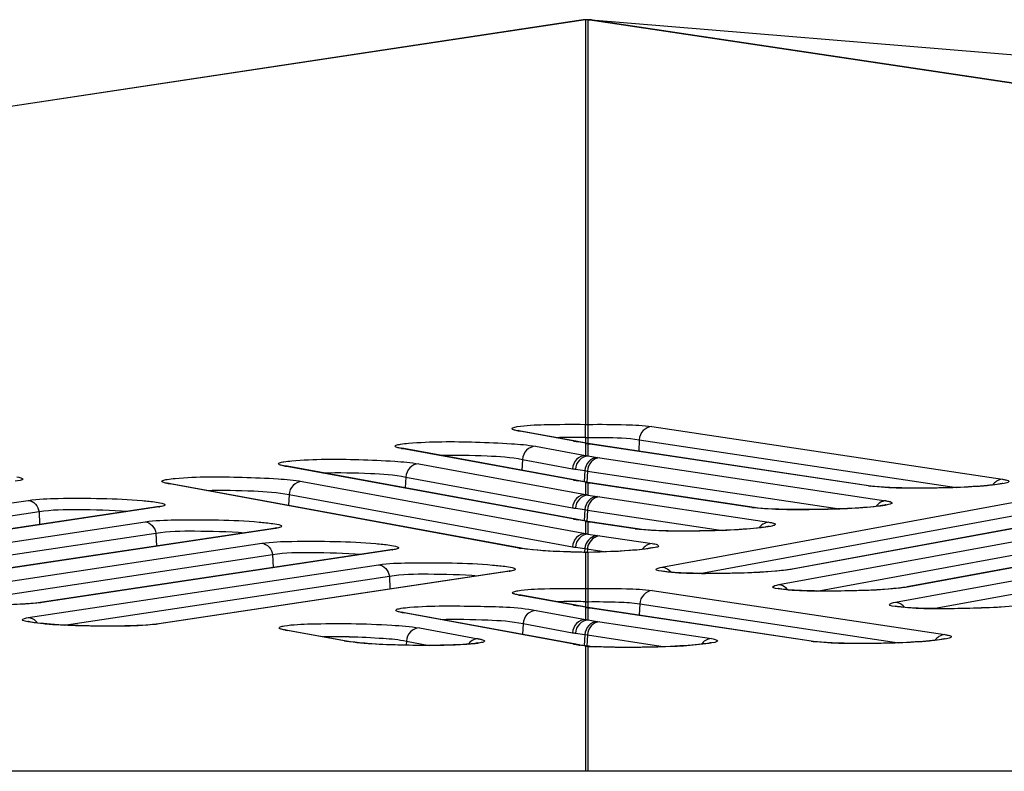
# Model space of a CAD drawing. Units: millimetres. Extents: x 0 to 9000, y 0 to 4000.
# Drawn here: x 2182 to 2207, y 3547 to 3565 of the extents above; entities that cross this region are included whole.
import ezdxf

# ---------------------------------------------------------------- set-up
doc = ezdxf.new("R2010")
doc.units = ezdxf.units.MM
doc.header["$LTSCALE"] = 495
doc.layers.add('7_ALL_FEATURES', color=7, linetype='CONTINUOUS')

msp = doc.modelspace()

# ---------------------------------------------------------------- linework, layer by layer
at = {"layer": '7_ALL_FEATURES', "color": 7, "linetype": 'Continuous'}
for p, q in [((2196.469, 3565.392), (2148.94, 3558.203)), ((2196.527, 3565.396), (2148.995, 3558.206)), ((2196.493, 3565.395), (2196.469, 3565.392)), ((2196.488, 3565.394), (2196.469, 3565.392)), ((2196.506, 3565.395), (2196.488, 3565.394)), ((2196.518, 3565.396), (2196.493, 3565.395)), ((2196.523, 3565.395), (2196.506, 3565.395)), ((2196.518, 3565.396), (2196.527, 3565.395)), ((2196.664, 3565.396), (2196.518, 3565.396)), ((2196.527, 3565.396), (2196.527, 3555.279)), ((2196.59, 3565.395), (2196.595, 3565.396)), ((2196.59, 3565.395), (2196.604, 3565.396)), ((2196.59, 3565.395), (2196.59, 3555.278)), ((2316.26, 3547.445), (2196.59, 3565.395)), ((2196.604, 3565.396), (2196.619, 3565.396)), ((2196.615, 3565.396), (2196.633, 3565.396)), ((2196.633, 3565.396), (2196.649, 3565.395)), ((2316.318, 3547.444), (2196.649, 3565.395)), ((2196.678, 3565.395), (2196.649, 3565.395)), ((2196.678, 3565.395), (2196.669, 3565.396)), ((2196.672, 3565.396), (2316.517, 3555.409)), ((2194.845, 3555.124), (2194.843, 3555.124)), ((2194.905, 3555.11), (2194.845, 3555.124)), ((2194.848, 3555.115), (2194.905, 3555.11)), ((2196.527, 3554.807), (2194.848, 3555.115)), ((2196.286, 3554.856), (2194.905, 3555.11)), ((2196.527, 3555.279), (2196.59, 3555.278)), ((2198.184, 3555.224), (2206.951, 3553.906)), ((2196.229, 3554.861), (2196.286, 3554.856)), ((2196.584, 3554.802), (2196.286, 3554.856)), ((2196.293, 3554.85), (2196.35, 3554.845)), ((2196.527, 3554.948), (2196.527, 3554.812)), ((2196.527, 3554.948), (2196.587, 3554.948)), ((2196.527, 3554.807), (2196.527, 3554.501)), ((2196.527, 3554.807), (2196.584, 3554.802)), ((2196.648, 3554.791), (2196.584, 3554.802)), ((2196.586, 3554.948), (2196.586, 3554.802)), ((2197.871, 3554.894), (2197.858, 3554.609)), ((2197.871, 3554.894), (2205.796, 3553.702)), ((2191.926, 3554.685), (2191.925, 3554.686)), ((2191.987, 3554.672), (2191.926, 3554.685)), ((2191.929, 3554.677), (2191.987, 3554.672)), ((2196.527, 3553.831), (2191.929, 3554.677)), ((2196.286, 3553.881), (2191.987, 3554.672)), ((2195.277, 3554.731), (2196.527, 3554.501)), ((2196.59, 3554.794), (2196.59, 3554.489)), ((2196.59, 3554.794), (2196.648, 3554.791)), ((2203.603, 3553.739), (2196.59, 3554.794)), ((2203.661, 3553.736), (2196.648, 3554.791)), ((2194.953, 3554.4), (2194.94, 3554.129)), ((2194.953, 3554.4), (2196.202, 3554.171)), ((2196.59, 3554.489), (2196.825, 3554.454)), ((2196.825, 3554.454), (2196.888, 3554.444)), ((2196.888, 3554.444), (2204.033, 3553.37)), ((2189.011, 3554.246), (2189.009, 3554.246)), ((2189.071, 3554.233), (2189.011, 3554.246)), ((2189.014, 3554.237), (2189.071, 3554.233)), ((2196.527, 3552.856), (2189.014, 3554.237)), ((2196.286, 3552.906), (2189.071, 3554.233)), ((2192.362, 3554.292), (2196.527, 3553.526)), ((2196.277, 3554.158), (2196.512, 3554.123)), ((2196.512, 3554.123), (2196.498, 3553.842)), ((2196.512, 3554.123), (2196.575, 3554.113)), ((2196.575, 3554.113), (2196.561, 3553.828)), ((2196.575, 3554.113), (2202.878, 3553.165)), ((2189.446, 3553.853), (2196.527, 3552.551)), ((2192.037, 3553.961), (2192.024, 3553.69)), ((2192.037, 3553.961), (2196.202, 3553.195)), ((2196.229, 3553.886), (2196.286, 3553.881)), ((2196.584, 3553.827), (2196.286, 3553.881)), ((2196.293, 3553.874), (2196.35, 3553.87)), ((2196.527, 3553.831), (2196.527, 3553.526)), ((2196.527, 3553.831), (2196.584, 3553.827)), ((2196.648, 3553.816), (2196.584, 3553.827)), ((2196.59, 3553.819), (2196.59, 3553.513)), ((2196.59, 3553.819), (2196.648, 3553.816)), ((2200.685, 3553.203), (2196.59, 3553.819)), ((2186.095, 3553.807), (2186.094, 3553.807)), ((2186.156, 3553.793), (2186.095, 3553.807)), ((2186.098, 3553.798), (2186.156, 3553.793)), ((2194.86, 3552.187), (2186.098, 3553.798)), ((2194.917, 3552.183), (2186.156, 3553.793)), ((2200.743, 3553.2), (2196.648, 3553.816)), ((2203.603, 3553.739), (2203.661, 3553.736)), ((2203.761, 3553.724), (2203.661, 3553.736)), ((2173.85, 3552.063), (2182.605, 3553.38)), ((2189.122, 3553.522), (2189.109, 3553.251)), ((2189.122, 3553.522), (2196.202, 3552.22)), ((2196.59, 3553.513), (2196.825, 3553.478)), ((2196.825, 3553.478), (2196.888, 3553.469)), ((2196.888, 3553.469), (2201.114, 3552.833)), ((2174.747, 3551.874), (2182.873, 3553.097)), ((2185.825, 3553.216), (2177.062, 3551.898)), ((2185.866, 3553.218), (2177.112, 3551.9)), ((2182.873, 3553.097), (2182.888, 3552.775)), ((2185.866, 3553.218), (2185.817, 3553.215)), ((2185.882, 3553.228), (2185.825, 3553.216)), ((2196.277, 3553.183), (2196.512, 3553.148)), ((2196.512, 3553.148), (2196.498, 3552.867)), ((2196.512, 3553.148), (2196.575, 3553.138)), ((2196.575, 3553.138), (2196.561, 3552.852)), ((2196.575, 3553.138), (2199.96, 3552.629)), ((2198.438, 3551.713), (2207.192, 3553.323)), ((2200.685, 3553.203), (2200.743, 3553.2)), ((2200.843, 3553.188), (2200.743, 3553.2)), ((2210.414, 3553.267), (2201.65, 3551.655)), ((2210.454, 3553.27), (2201.7, 3551.659)), ((2176.768, 3551.526), (2185.523, 3552.843)), ((2196.229, 3552.911), (2196.286, 3552.906)), ((2196.584, 3552.851), (2196.286, 3552.906)), ((2196.293, 3552.899), (2196.35, 3552.894)), ((2196.527, 3552.856), (2196.527, 3552.551)), ((2196.527, 3552.856), (2196.584, 3552.851)), ((2196.648, 3552.841), (2196.584, 3552.851)), ((2196.59, 3552.844), (2196.59, 3552.538)), ((2196.59, 3552.844), (2196.648, 3552.841)), ((2197.767, 3552.667), (2196.59, 3552.844)), ((2197.825, 3552.664), (2196.648, 3552.841)), ((2199.389, 3551.553), (2207.471, 3553.039)), ((2201.356, 3551.273), (2210.111, 3552.883)), ((2188.743, 3552.679), (2179.98, 3551.361)), ((2188.784, 3552.68), (2180.03, 3551.363)), ((2188.784, 3552.68), (2188.735, 3552.678)), ((2188.8, 3552.69), (2188.743, 3552.679)), ((2197.767, 3552.667), (2197.825, 3552.664)), ((2197.925, 3552.651), (2197.825, 3552.664)), ((2202.307, 3551.113), (2210.389, 3552.6)), ((2213.332, 3552.828), (2204.568, 3551.215)), ((2213.372, 3552.83), (2204.618, 3551.22)), ((2177.665, 3551.337), (2185.791, 3552.56)), ((2185.791, 3552.56), (2185.807, 3552.237)), ((2196.59, 3552.538), (2196.825, 3552.503)), ((2196.825, 3552.503), (2196.888, 3552.494)), ((2196.888, 3552.494), (2198.196, 3552.297)), ((2204.274, 3550.833), (2213.029, 3552.444)), ((2179.686, 3550.988), (2188.441, 3552.306)), ((2191.661, 3552.142), (2182.898, 3550.823)), ((2191.703, 3552.143), (2182.948, 3550.826)), ((2191.703, 3552.143), (2191.653, 3552.141)), ((2191.718, 3552.153), (2191.661, 3552.142)), ((2194.86, 3552.187), (2194.917, 3552.183)), ((2194.945, 3552.178), (2194.917, 3552.183)), ((2196.277, 3552.208), (2196.512, 3552.172)), ((2196.512, 3552.172), (2196.507, 3552.083)), ((2196.512, 3552.172), (2196.564, 3552.164)), ((2196.564, 3552.164), (2197.042, 3552.093)), ((2196.564, 3552.164), (2196.575, 3552.163)), ((2196.575, 3552.163), (2196.571, 3552.08)), ((2205.225, 3550.674), (2213.307, 3552.16)), ((2180.583, 3550.8), (2188.709, 3552.022)), ((2188.709, 3552.022), (2188.725, 3551.7)), ((2196.527, 3552.079), (2196.435, 3552.081)), ((2196.527, 3552.078), (2196.527, 3552.079)), ((2196.59, 3552.079), (2196.527, 3552.078)), ((2196.527, 3552.078), (2196.527, 3551.177)), ((2196.59, 3552.08), (2196.53, 3552.079)), ((2196.59, 3552.079), (2196.59, 3552.08)), ((2196.59, 3552.079), (2196.59, 3551.177)), ((2182.605, 3550.451), (2191.359, 3551.769)), ((2194.579, 3551.605), (2185.817, 3550.286)), ((2194.621, 3551.606), (2185.866, 3550.289)), ((2194.621, 3551.606), (2194.571, 3551.603)), ((2194.636, 3551.616), (2194.579, 3551.605)), ((2201.634, 3551.652), (2201.541, 3551.638)), ((2201.65, 3551.655), (2201.634, 3551.652)), ((2201.7, 3551.659), (2201.65, 3551.655)), ((2183.501, 3550.262), (2191.627, 3551.485)), ((2191.627, 3551.485), (2191.643, 3551.163)), ((2196.527, 3551.177), (2196.59, 3551.177)), ((2196.531, 3551.177), (2196.527, 3550.846)), ((2198.198, 3551.123), (2205.512, 3550.023)), ((2204.552, 3551.213), (2204.459, 3551.198)), ((2204.568, 3551.215), (2204.552, 3551.213)), ((2204.618, 3551.22), (2204.568, 3551.215)), ((2194.858, 3551.022), (2194.856, 3551.022)), ((2194.918, 3551.008), (2194.858, 3551.022)), ((2194.861, 3551.013), (2194.918, 3551.008)), ((2196.527, 3550.707), (2194.861, 3551.013)), ((2196.286, 3550.757), (2194.918, 3551.008)), ((2182.882, 3550.821), (2182.787, 3550.81)), ((2182.898, 3550.823), (2182.882, 3550.821)), ((2182.948, 3550.826), (2182.898, 3550.823)), ((2195.294, 3550.628), (2196.527, 3550.402)), ((2196.229, 3550.762), (2196.286, 3550.757)), ((2196.286, 3550.849), (2196.298, 3550.849)), ((2196.584, 3550.702), (2196.286, 3550.757)), ((2196.293, 3550.75), (2196.35, 3550.745)), ((2196.527, 3550.846), (2196.527, 3550.713)), ((2196.527, 3550.846), (2196.589, 3550.846)), ((2196.527, 3550.707), (2196.527, 3550.402)), ((2196.527, 3550.707), (2196.584, 3550.702)), ((2196.648, 3550.691), (2196.584, 3550.702)), ((2196.589, 3550.846), (2196.588, 3550.702)), ((2196.59, 3550.694), (2196.59, 3550.389)), ((2196.59, 3550.694), (2196.648, 3550.691)), ((2202.165, 3549.856), (2196.59, 3550.694)), ((2202.222, 3549.853), (2196.648, 3550.691)), ((2197.885, 3550.792), (2197.871, 3550.508)), ((2197.885, 3550.792), (2204.358, 3549.818)), ((2191.943, 3550.583), (2191.941, 3550.583)), ((2192.003, 3550.569), (2191.943, 3550.583)), ((2191.946, 3550.574), (2192.003, 3550.569)), ((2196.339, 3549.766), (2191.946, 3550.574)), ((2196.286, 3549.782), (2192.003, 3550.569)), ((2196.59, 3550.389), (2196.825, 3550.354)), ((2185.8, 3550.284), (2185.706, 3550.273)), ((2185.816, 3550.286), (2185.8, 3550.284)), ((2185.866, 3550.289), (2185.817, 3550.286)), ((2189.025, 3550.144), (2189.024, 3550.144)), ((2189.086, 3550.13), (2189.025, 3550.144)), ((2189.029, 3550.135), (2189.086, 3550.13)), ((2190.5, 3549.864), (2189.029, 3550.135)), ((2190.557, 3549.86), (2189.086, 3550.13)), ((2192.377, 3550.189), (2193.848, 3549.919)), ((2194.969, 3550.298), (2194.956, 3550.026)), ((2194.969, 3550.298), (2196.202, 3550.071)), ((2196.825, 3550.354), (2196.888, 3550.344)), ((2196.888, 3550.344), (2199.675, 3549.925)), ((2196.277, 3550.058), (2196.512, 3550.023)), ((2196.512, 3550.023), (2196.498, 3549.74)), ((2196.512, 3550.023), (2196.575, 3550.014)), ((2196.575, 3550.014), (2196.562, 3549.737)), ((2196.575, 3550.014), (2198.521, 3549.721)), ((2190.5, 3549.864), (2190.557, 3549.86)), ((2190.656, 3549.844), (2190.558, 3549.86)), ((2192.052, 3549.859), (2192.047, 3549.759)), ((2192.052, 3549.859), (2192.626, 3549.753)), ((2196.229, 3549.786), (2196.286, 3549.782)), ((2196.396, 3549.761), (2196.286, 3549.782)), ((2196.293, 3549.775), (2196.35, 3549.77)), ((2196.462, 3549.751), (2196.396, 3549.761)), ((2196.563, 3549.737), (2196.462, 3549.751)), ((2196.527, 3549.739), (2196.527, 3546.606)), ((2196.527, 3549.739), (2196.563, 3549.737)), ((2196.622, 3549.732), (2196.563, 3549.737)), ((2196.59, 3549.732), (2196.59, 3546.606)), ((2196.59, 3549.732), (2196.622, 3549.732)), ((2196.646, 3549.73), (2196.622, 3549.732)), ((2196.782, 3549.722), (2196.646, 3549.73)), ((2202.165, 3549.856), (2202.222, 3549.853)), ((2202.323, 3549.841), (2202.223, 3549.853)), ((3996.659, 3546.606), (1116.459, 3546.606))]:
    msp.add_line(p, q, dxfattribs=at)
for points in [[(2206.955, 3553.804), (2206.955, 3553.804), (2206.952, 3553.803), (2206.94, 3553.8), (2206.918, 3553.795), (2206.89, 3553.79), (2206.853, 3553.784), (2206.809, 3553.777), (2206.758, 3553.77), (2206.7, 3553.763), (2206.634, 3553.756), (2206.562, 3553.749), (2206.482, 3553.742), (2206.395, 3553.735), (2206.303, 3553.728), (2206.204, 3553.722), (2206.1, 3553.716), (2205.99, 3553.71), (2205.875, 3553.705), (2205.754, 3553.7), (2205.627, 3553.696), (2205.495, 3553.692), (2205.356, 3553.689), (2205.212, 3553.686), (2205.061, 3553.685), (2204.906, 3553.684), (2204.748, 3553.684), (2204.589, 3553.686), (2204.431, 3553.689), (2204.277, 3553.693), (2204.13, 3553.699), (2203.993, 3553.706), (2203.869, 3553.714), (2203.761, 3553.724)], [(2204.036, 3553.268), (2204.037, 3553.268), (2204.034, 3553.267), (2204.021, 3553.264), (2204, 3553.259), (2203.971, 3553.253), (2203.935, 3553.247), (2203.891, 3553.241), (2203.84, 3553.234), (2203.782, 3553.227), (2203.716, 3553.22), (2203.643, 3553.213), (2203.564, 3553.205), (2203.477, 3553.199), (2203.385, 3553.192), (2203.286, 3553.186), (2203.181, 3553.179), (2203.072, 3553.174), (2202.957, 3553.169), (2202.836, 3553.164), (2202.709, 3553.159), (2202.577, 3553.156), (2202.438, 3553.152), (2202.293, 3553.15), (2202.143, 3553.148), (2201.988, 3553.148), (2201.83, 3553.148), (2201.671, 3553.15), (2201.513, 3553.153), (2201.359, 3553.157), (2201.212, 3553.163), (2201.075, 3553.17), (2200.951, 3553.178), (2200.843, 3553.188)], [(2201.118, 3552.731), (2201.119, 3552.731), (2201.116, 3552.731), (2201.103, 3552.727), (2201.082, 3552.723), (2201.053, 3552.717), (2201.017, 3552.711), (2200.973, 3552.704), (2200.922, 3552.697), (2200.864, 3552.69), (2200.798, 3552.683), (2200.725, 3552.676), (2200.646, 3552.669), (2200.559, 3552.662), (2200.466, 3552.656), (2200.368, 3552.649), (2200.263, 3552.643), (2200.153, 3552.637), (2200.038, 3552.632), (2199.918, 3552.627), (2199.791, 3552.623), (2199.658, 3552.619), (2199.52, 3552.616), (2199.375, 3552.614), (2199.225, 3552.612), (2199.07, 3552.611), (2198.912, 3552.612), (2198.753, 3552.613), (2198.595, 3552.616), (2198.441, 3552.62), (2198.294, 3552.626), (2198.157, 3552.633), (2198.033, 3552.642), (2197.925, 3552.651)], [(2196.435, 3552.081), (2196.158, 3552.089), (2195.891, 3552.099), (2195.642, 3552.112), (2195.416, 3552.127), (2195.221, 3552.144), (2195.062, 3552.161), (2194.945, 3552.178)], [(2198.2, 3552.195), (2198.201, 3552.195), (2198.198, 3552.194), (2198.185, 3552.191), (2198.164, 3552.186), (2198.135, 3552.181), (2198.098, 3552.174), (2198.053, 3552.168), (2198, 3552.161), (2197.939, 3552.153), (2197.869, 3552.146), (2197.791, 3552.138), (2197.705, 3552.131), (2197.611, 3552.124), (2197.509, 3552.117), (2197.399, 3552.11), (2197.281, 3552.103), (2197.155, 3552.097), (2197.021, 3552.092), (2196.88, 3552.087), (2196.733, 3552.083), (2196.59, 3552.08)], [(2198.615, 3551.587), (2198.56, 3551.593), (2198.514, 3551.599), (2198.476, 3551.604), (2198.448, 3551.609), (2198.43, 3551.613), (2198.427, 3551.613)], [(2201.541, 3551.638), (2201.43, 3551.625), (2201.306, 3551.612), (2201.173, 3551.601), (2201.033, 3551.591), (2200.887, 3551.583), (2200.739, 3551.575), (2200.59, 3551.568), (2200.44, 3551.563), (2200.29, 3551.559), (2200.142, 3551.555), (2199.997, 3551.553), (2199.855, 3551.551), (2199.717, 3551.551), (2199.584, 3551.551), (2199.456, 3551.552), (2199.334, 3551.554), (2199.219, 3551.556), (2199.11, 3551.559), (2199.009, 3551.563), (2198.914, 3551.567), (2198.828, 3551.571), (2198.749, 3551.576), (2198.678, 3551.582), (2198.615, 3551.587)], [(2201.533, 3551.148), (2201.478, 3551.153), (2201.432, 3551.159), (2201.395, 3551.164), (2201.366, 3551.169), (2201.348, 3551.173), (2201.345, 3551.174)], [(2204.459, 3551.198), (2204.348, 3551.185), (2204.224, 3551.173), (2204.091, 3551.162), (2203.951, 3551.152), (2203.806, 3551.143), (2203.658, 3551.135), (2203.508, 3551.129), (2203.358, 3551.124), (2203.208, 3551.119), (2203.06, 3551.116), (2202.915, 3551.113), (2202.773, 3551.112), (2202.635, 3551.111), (2202.502, 3551.111), (2202.374, 3551.112), (2202.252, 3551.114), (2202.137, 3551.116), (2202.028, 3551.12), (2201.927, 3551.123), (2201.832, 3551.127), (2201.746, 3551.132), (2201.667, 3551.137), (2201.596, 3551.142), (2201.533, 3551.148)], [(2182.787, 3550.81), (2182.672, 3550.8), (2182.542, 3550.792), (2182.401, 3550.785), (2182.253, 3550.78)], [(2204.451, 3550.708), (2204.396, 3550.714), (2204.35, 3550.719), (2204.313, 3550.725), (2204.285, 3550.73), (2204.266, 3550.734), (2204.264, 3550.734)], [(2207.009, 3550.722), (2206.869, 3550.712), (2206.724, 3550.704), (2206.576, 3550.696), (2206.426, 3550.689), (2206.276, 3550.684), (2206.127, 3550.68), (2205.979, 3550.676), (2205.833, 3550.674), (2205.691, 3550.672), (2205.553, 3550.672), (2205.42, 3550.672), (2205.292, 3550.673), (2205.171, 3550.675), (2205.055, 3550.677), (2204.946, 3550.68), (2204.845, 3550.684), (2204.751, 3550.688), (2204.664, 3550.692), (2204.585, 3550.697), (2204.514, 3550.703), (2204.451, 3550.708)], [(2182.776, 3550.321), (2182.723, 3550.328), (2182.677, 3550.335), (2182.641, 3550.342), (2182.614, 3550.348), (2182.596, 3550.352), (2182.593, 3550.353)], [(2185.706, 3550.273), (2185.59, 3550.263), (2185.46, 3550.254), (2185.319, 3550.248), (2185.171, 3550.242), (2185.02, 3550.239), (2184.867, 3550.236), (2184.715, 3550.235), (2184.564, 3550.235), (2184.415, 3550.236), (2184.269, 3550.237), (2184.125, 3550.24), (2183.986, 3550.244), (2183.851, 3550.248), (2183.721, 3550.252), (2183.597, 3550.258), (2183.478, 3550.263), (2183.366, 3550.27), (2183.26, 3550.276), (2183.161, 3550.283), (2183.069, 3550.291), (2182.984, 3550.298), (2182.907, 3550.305), (2182.837, 3550.313), (2182.776, 3550.321)], [(2205.516, 3549.921), (2205.517, 3549.921), (2205.514, 3549.92), (2205.501, 3549.917), (2205.48, 3549.912), (2205.451, 3549.906), (2205.415, 3549.9), (2205.371, 3549.894), (2205.32, 3549.887), (2205.262, 3549.88), (2205.196, 3549.873), (2205.123, 3549.866), (2205.044, 3549.858), (2204.957, 3549.852), (2204.864, 3549.845), (2204.766, 3549.839), (2204.661, 3549.832), (2204.551, 3549.827), (2204.436, 3549.822), (2204.316, 3549.817), (2204.189, 3549.812), (2204.056, 3549.809), (2203.918, 3549.805), (2203.773, 3549.803), (2203.623, 3549.801), (2203.468, 3549.801), (2203.31, 3549.801), (2203.151, 3549.803), (2202.993, 3549.806), (2202.839, 3549.81), (2202.692, 3549.816), (2202.554, 3549.823), (2202.43, 3549.831), (2202.323, 3549.841)], [(2193.675, 3549.791), (2193.62, 3549.786), (2193.557, 3549.781), (2193.486, 3549.777), (2193.408, 3549.772), (2193.323, 3549.768), (2193.229, 3549.764), (2193.129, 3549.761), (2193.021, 3549.758), (2192.906, 3549.756), (2192.784, 3549.754), (2192.655, 3549.753), (2192.52, 3549.753), (2192.378, 3549.754), (2192.231, 3549.755), (2192.081, 3549.758), (2191.926, 3549.762), (2191.77, 3549.767), (2191.613, 3549.772), (2191.458, 3549.779), (2191.304, 3549.788), (2191.155, 3549.797), (2191.014, 3549.807), (2190.881, 3549.819), (2190.761, 3549.831), (2190.656, 3549.844)], [(2193.849, 3549.816), (2193.85, 3549.816), (2193.85, 3549.816), (2193.84, 3549.814), (2193.822, 3549.811), (2193.796, 3549.806), (2193.763, 3549.801), (2193.722, 3549.796), (2193.675, 3549.791)], [(2199.679, 3549.823), (2199.68, 3549.823), (2199.677, 3549.823), (2199.665, 3549.82), (2199.644, 3549.815), (2199.615, 3549.809), (2199.578, 3549.803), (2199.533, 3549.796), (2199.479, 3549.789), (2199.418, 3549.782), (2199.349, 3549.774), (2199.272, 3549.767), (2199.187, 3549.76), (2199.095, 3549.752), (2198.995, 3549.745), (2198.888, 3549.739), (2198.772, 3549.732), (2198.648, 3549.726), (2198.516, 3549.721), (2198.376, 3549.716), (2198.228, 3549.712), (2198.074, 3549.708), (2197.914, 3549.705), (2197.75, 3549.704), (2197.584, 3549.703), (2197.416, 3549.704), (2197.25, 3549.706), (2197.087, 3549.71), (2196.93, 3549.715), (2196.782, 3549.722)]]:
    msp.add_lwpolyline(points, dxfattribs=at)
for centre, radius, start, end in [((2196.173, 3542.21), 12.741, 90.2484, 91.6781), ((2196.189, 3539.947), 15.004, 89.4936, 90.2727), ((2196.18, 3538.799), 16.153, 88.7695, 89.497), ((2196.663, 3555.344), 0.554, 255.7282, 257.9759), ((2196.736, 3555.685), 0.902, 257.9796, 259.3485), ((2197.065, 3557.435), 2.684, 259.3501, 259.8089), ((2196.663, 3554.368), 0.554, 255.7282, 257.9759), ((2196.736, 3554.71), 0.902, 257.9796, 259.3485), ((2197.065, 3556.46), 2.684, 259.3501, 259.8089), ((2185.636, 3554.748), 1.548, 278.5508, 279.1424), ((2196.663, 3553.393), 0.554, 255.7282, 257.9759), ((2196.736, 3553.734), 0.902, 257.9796, 259.3485), ((2197.065, 3555.485), 2.684, 259.3501, 259.8089), ((2188.554, 3554.211), 1.548, 278.5508, 279.1424), ((2191.472, 3553.674), 1.548, 278.5508, 279.1424), ((2195.246, 3554.302), 2.15, 259.6359, 261.0878), ((2194.391, 3553.137), 1.548, 278.5508, 279.1424), ((2198.408, 3551.415), 0.306, 33.601, 44.4407), ((2201.326, 3550.975), 0.306, 33.601, 44.4407), ((2196.199, 3537.482), 13.367, 89.6253, 91.6536), ((2196.195, 3534.777), 16.072, 88.8156, 89.633), ((2196.663, 3551.244), 0.554, 255.7282, 257.9759), ((2196.736, 3551.585), 0.902, 257.9796, 259.3485), ((2197.065, 3553.336), 2.684, 259.3501, 259.8089), ((2204.244, 3550.535), 0.306, 33.601, 44.4407), ((2182.566, 3550.155), 0.305, 31.707, 43.3964), ((2190.353, 3537.192), 12.779, 89.7586, 91.6703), ((2190.356, 3533.625), 16.346, 89.0497, 89.8187), ((2196.343, 3549.485), 0.282, 88.7622, 90.9286), ((2196.666, 3551.546), 1.81, 259.6016, 259.9065), ((2196.739, 3551.968), 2.238, 259.939, 261.1256), ((2196.343, 3549.477), 0.29, 79.4481, 88.7313), ((2196.704, 3551.017), 1.29, 262.11, 263.0296), ((2196.709, 3551.061), 1.334, 263.0345, 264.8859), ((2197.081, 3556.446), 6.733, 265.8215, 266.0688), ((2197.206, 3558.351), 8.641, 266.1041, 267.2355)]:
    msp.add_arc(centre, radius, start, end, dxfattribs=at)
for points, knots in [([(2194.705, 3555.155), (2194.698, 3555.159), (2194.679, 3555.177), (2194.702, 3555.19), (2194.711, 3555.194)], [0, 0, 0, 0, 0.466658, 1, 1, 1, 1]), ([(2194.848, 3555.115), (2194.831, 3555.118), (2194.783, 3555.128), (2194.734, 3555.139), (2194.705, 3555.155)], [0, 0, 0, 0, 0.338066, 1, 1, 1, 1]), ([(2194.822, 3555.222), (2195.044, 3555.259), (2195.615, 3555.279), (2196.184, 3555.284), (2196.527, 3555.279)], [0, 0, 0, 0, 0.396951, 1, 1, 1, 1]), ([(2196.527, 3554.948), (2196.526, 3554.988), (2196.528, 3555.099), (2196.526, 3555.209), (2196.531, 3555.279)], [0, 0, 0, 0, 0.36831, 1, 1, 1, 1]), ([(2196.59, 3555.278), (2196.579, 3555.246), (2196.595, 3555.132), (2196.588, 3555.023), (2196.589, 3554.948)], [0, 0, 0, 0, 0.315428, 1, 1, 1, 1]), ([(2196.59, 3555.278), (2196.907, 3555.283), (2197.439, 3555.278), (2197.972, 3555.256), (2198.184, 3555.224)], [0, 0, 0, 0, 0.59648, 1, 1, 1, 1]), ([(2198.184, 3555.224), (2198.106, 3555.22), (2197.944, 3555.141), (2197.877, 3554.977), (2197.871, 3554.894)], [0, 0, 0, 0, 0.485343, 1, 1, 1, 1]), ([(2192.105, 3554.807), (2192.662, 3554.857), (2193.522, 3554.851), (2194.579, 3554.807), (2195.079, 3554.767), (2195.277, 3554.731)], [0, 0, 0, 0, 0.528165, 0.809677, 1, 1, 1, 1]), ([(2196.586, 3554.948), (2196.72, 3554.95), (2197.148, 3554.949), (2197.581, 3554.948), (2197.871, 3554.894)], [0, 0, 0, 0, 0.312299, 1, 1, 1, 1]), ([(2191.799, 3554.71), (2191.788, 3554.715), (2191.755, 3554.734), (2191.787, 3554.753), (2191.798, 3554.757)], [0, 0, 0, 0, 0.510351, 1, 1, 1, 1]), ([(2191.929, 3554.677), (2191.915, 3554.679), (2191.871, 3554.688), (2191.827, 3554.698), (2191.799, 3554.71)], [0, 0, 0, 0, 0.319993, 1, 1, 1, 1]), ([(2195.277, 3554.731), (2195.197, 3554.73), (2195.029, 3554.652), (2194.959, 3554.485), (2194.952, 3554.4)], [0, 0, 0, 0, 0.4851, 1, 1, 1, 1]), ([(2188.884, 3554.271), (2188.872, 3554.276), (2188.839, 3554.295), (2188.872, 3554.314), (2188.882, 3554.318)], [0, 0, 0, 0, 0.510354, 1, 1, 1, 1]), ([(2189.189, 3554.368), (2189.746, 3554.418), (2190.607, 3554.412), (2191.664, 3554.368), (2192.163, 3554.328), (2192.362, 3554.292)], [0, 0, 0, 0, 0.528165, 0.809677, 1, 1, 1, 1]), ([(2192.882, 3554.507), (2193.278, 3554.519), (2193.969, 3554.5), (2194.665, 3554.466), (2194.953, 3554.4)], [0, 0, 0, 0, 0.573538, 1, 1, 1, 1]), ([(2196.527, 3554.501), (2196.447, 3554.5), (2196.279, 3554.422), (2196.209, 3554.255), (2196.202, 3554.171)], [0, 0, 0, 0, 0.4851, 1, 1, 1, 1]), ([(2196.59, 3554.489), (2196.512, 3554.485), (2196.35, 3554.405), (2196.283, 3554.241), (2196.277, 3554.158)], [0, 0, 0, 0, 0.485291, 1, 1, 1, 1]), ([(2196.825, 3554.454), (2196.746, 3554.45), (2196.584, 3554.37), (2196.518, 3554.206), (2196.512, 3554.123)], [0, 0, 0, 0, 0.485286, 1, 1, 1, 1]), ([(2196.527, 3554.501), (2196.537, 3554.499), (2196.558, 3554.494), (2196.58, 3554.491), (2196.59, 3554.489)], [0, 0, 0, 0, 0.501003, 1, 1, 1, 1]), ([(2196.888, 3554.444), (2196.809, 3554.44), (2196.647, 3554.36), (2196.581, 3554.197), (2196.575, 3554.113)], [0, 0, 0, 0, 0.485343, 1, 1, 1, 1]), ([(2189.014, 3554.237), (2189, 3554.24), (2188.956, 3554.249), (2188.912, 3554.259), (2188.884, 3554.271)], [0, 0, 0, 0, 0.319993, 1, 1, 1, 1]), ([(2189.966, 3554.068), (2190.363, 3554.08), (2191.053, 3554.061), (2191.749, 3554.027), (2192.037, 3553.961)], [0, 0, 0, 0, 0.573538, 1, 1, 1, 1]), ([(2192.362, 3554.292), (2192.281, 3554.291), (2192.113, 3554.213), (2192.044, 3554.046), (2192.037, 3553.961)], [0, 0, 0, 0, 0.4851, 1, 1, 1, 1]), ([(2196.202, 3554.171), (2196.215, 3554.168), (2196.24, 3554.164), (2196.265, 3554.16), (2196.277, 3554.159)], [0, 0, 0, 0, 0.50077, 1, 1, 1, 1]), ([(2182.32, 3553.971), (2182.374, 3553.961), (2182.589, 3553.897), (2182.342, 3553.865), (2182.274, 3553.857)], [0, 0, 0, 0, 0.443535, 1, 1, 1, 1]), ([(2185.968, 3553.832), (2185.957, 3553.837), (2185.924, 3553.855), (2185.956, 3553.874), (2185.967, 3553.879)], [0, 0, 0, 0, 0.510356, 1, 1, 1, 1]), ([(2186.098, 3553.798), (2186.084, 3553.801), (2186.04, 3553.81), (2185.996, 3553.82), (2185.968, 3553.832)], [0, 0, 0, 0, 0.319992, 1, 1, 1, 1]), ([(2186.274, 3553.929), (2186.831, 3553.979), (2187.691, 3553.972), (2188.748, 3553.928), (2189.248, 3553.889), (2189.446, 3553.853)], [0, 0, 0, 0, 0.528165, 0.809677, 1, 1, 1, 1]), ([(2189.446, 3553.853), (2189.366, 3553.851), (2189.198, 3553.774), (2189.128, 3553.607), (2189.121, 3553.522)], [0, 0, 0, 0, 0.4851, 1, 1, 1, 1]), ([(2206.951, 3553.906), (2206.979, 3553.902), (2207.027, 3553.893), (2207.075, 3553.88), (2207.115, 3553.861), (2207.094, 3553.829), (2207.049, 3553.819), (2206.936, 3553.787), (2206.835, 3553.776), (2206.758, 3553.767)], [0, 0, 0, 0, 0.157002, 0.259942, 0.31185, 0.349671, 0.432571, 0.569299, 1, 1, 1, 1]), ([(2187.051, 3553.629), (2187.447, 3553.641), (2188.138, 3553.622), (2188.834, 3553.587), (2189.122, 3553.522)], [0, 0, 0, 0, 0.573538, 1, 1, 1, 1]), ([(2206.758, 3553.767), (2206.249, 3553.707), (2205.239, 3553.681), (2204.228, 3553.674), (2203.734, 3553.724)], [0, 0, 0, 0, 0.507961, 1, 1, 1, 1]), ([(2182.605, 3553.38), (2182.851, 3553.417), (2183.467, 3553.436), (2184.416, 3553.435), (2185.235, 3553.402), (2185.748, 3553.345), (2185.929, 3553.319), (2185.989, 3553.294)], [0, 0, 0, 0, 0.220548, 0.542292, 0.840252, 0.942676, 1, 1, 1, 1]), ([(2196.527, 3553.526), (2196.447, 3553.525), (2196.279, 3553.447), (2196.209, 3553.28), (2196.202, 3553.195)], [0, 0, 0, 0, 0.4851, 1, 1, 1, 1]), ([(2196.59, 3553.513), (2196.512, 3553.51), (2196.35, 3553.43), (2196.283, 3553.266), (2196.277, 3553.183)], [0, 0, 0, 0, 0.485291, 1, 1, 1, 1]), ([(2196.825, 3553.478), (2196.746, 3553.474), (2196.584, 3553.395), (2196.518, 3553.231), (2196.512, 3553.148)], [0, 0, 0, 0, 0.485286, 1, 1, 1, 1]), ([(2196.527, 3553.526), (2196.537, 3553.524), (2196.558, 3553.519), (2196.58, 3553.515), (2196.59, 3553.514)], [0, 0, 0, 0, 0.501003, 1, 1, 1, 1]), ([(2196.888, 3553.469), (2196.809, 3553.465), (2196.647, 3553.385), (2196.581, 3553.221), (2196.575, 3553.138)], [0, 0, 0, 0, 0.485343, 1, 1, 1, 1]), ([(2204.033, 3553.37), (2204.06, 3553.365), (2204.108, 3553.357), (2204.156, 3553.344), (2204.197, 3553.324), (2204.175, 3553.292), (2204.13, 3553.282), (2204.018, 3553.25), (2203.917, 3553.24), (2203.84, 3553.231)], [0, 0, 0, 0, 0.157002, 0.259942, 0.31185, 0.349671, 0.432571, 0.569299, 1, 1, 1, 1]), ([(2182.873, 3553.097), (2183.19, 3553.154), (2183.936, 3553.153), (2184.675, 3553.141), (2185.092, 3553.106)], [0, 0, 0, 0, 0.435229, 1, 1, 1, 1]), ([(2186.008, 3553.254), (2186.003, 3553.25), (2185.962, 3553.233), (2185.918, 3553.226), (2185.882, 3553.22)], [0, 0, 0, 0, 0.158239, 1, 1, 1, 1]), ([(2185.989, 3553.294), (2186.001, 3553.289), (2186.028, 3553.281), (2186.015, 3553.258), (2186.008, 3553.254)], [0, 0, 0, 0, 0.615565, 1, 1, 1, 1]), ([(2196.202, 3553.195), (2196.215, 3553.193), (2196.24, 3553.188), (2196.265, 3553.185), (2196.277, 3553.183)], [0, 0, 0, 0, 0.50077, 1, 1, 1, 1]), ([(2203.84, 3553.231), (2203.331, 3553.17), (2202.321, 3553.145), (2201.309, 3553.138), (2200.815, 3553.187)], [0, 0, 0, 0, 0.507961, 1, 1, 1, 1]), ([(2185.523, 3552.843), (2185.77, 3552.88), (2186.385, 3552.898), (2187.334, 3552.897), (2188.154, 3552.865), (2188.666, 3552.807), (2188.848, 3552.781), (2188.908, 3552.757)], [0, 0, 0, 0, 0.220548, 0.542292, 0.840252, 0.942676, 1, 1, 1, 1]), ([(2201.114, 3552.833), (2201.142, 3552.829), (2201.19, 3552.82), (2201.238, 3552.808), (2201.279, 3552.788), (2201.257, 3552.756), (2201.212, 3552.746), (2201.1, 3552.714), (2200.998, 3552.704), (2200.922, 3552.694)], [0, 0, 0, 0, 0.157002, 0.259942, 0.31185, 0.349671, 0.432571, 0.569299, 1, 1, 1, 1]), ([(2185.791, 3552.56), (2186.108, 3552.617), (2186.854, 3552.616), (2187.594, 3552.604), (2188.01, 3552.569)], [0, 0, 0, 0, 0.435229, 1, 1, 1, 1]), ([(2188.927, 3552.717), (2188.921, 3552.713), (2188.88, 3552.696), (2188.837, 3552.689), (2188.8, 3552.683)], [0, 0, 0, 0, 0.158239, 1, 1, 1, 1]), ([(2188.908, 3552.757), (2188.919, 3552.752), (2188.947, 3552.744), (2188.933, 3552.721), (2188.927, 3552.717)], [0, 0, 0, 0, 0.615565, 1, 1, 1, 1]), ([(2200.922, 3552.694), (2200.413, 3552.634), (2199.403, 3552.608), (2198.391, 3552.602), (2197.897, 3552.651)], [0, 0, 0, 0, 0.507961, 1, 1, 1, 1]), ([(2188.441, 3552.306), (2188.688, 3552.343), (2189.303, 3552.361), (2190.253, 3552.36), (2191.072, 3552.328), (2191.584, 3552.27), (2191.766, 3552.244), (2191.826, 3552.22)], [0, 0, 0, 0, 0.220548, 0.542292, 0.840252, 0.942676, 1, 1, 1, 1]), ([(2196.527, 3552.551), (2196.447, 3552.55), (2196.279, 3552.472), (2196.209, 3552.305), (2196.202, 3552.22)], [0, 0, 0, 0, 0.4851, 1, 1, 1, 1]), ([(2196.59, 3552.538), (2196.512, 3552.534), (2196.35, 3552.455), (2196.283, 3552.291), (2196.277, 3552.208)], [0, 0, 0, 0, 0.485291, 1, 1, 1, 1]), ([(2196.527, 3552.551), (2196.537, 3552.549), (2196.558, 3552.544), (2196.58, 3552.54), (2196.59, 3552.539)], [0, 0, 0, 0, 0.501003, 1, 1, 1, 1]), ([(2191.845, 3552.179), (2191.839, 3552.176), (2191.798, 3552.158), (2191.755, 3552.151), (2191.718, 3552.146)], [0, 0, 0, 0, 0.158239, 1, 1, 1, 1]), ([(2191.826, 3552.22), (2191.837, 3552.215), (2191.865, 3552.207), (2191.851, 3552.183), (2191.845, 3552.179)], [0, 0, 0, 0, 0.615565, 1, 1, 1, 1]), ([(2196.527, 3552.078), (2196.388, 3552.081), (2195.904, 3552.094), (2195.42, 3552.117), (2195.077, 3552.156)], [0, 0, 0, 0, 0.286353, 1, 1, 1, 1]), ([(2196.202, 3552.22), (2196.215, 3552.218), (2196.24, 3552.213), (2196.265, 3552.21), (2196.277, 3552.208)], [0, 0, 0, 0, 0.50077, 1, 1, 1, 1]), ([(2196.527, 3552.257), (2196.523, 3552.243), (2196.516, 3552.215), (2196.513, 3552.187), (2196.512, 3552.172)], [0, 0, 0, 0, 0.501315, 1, 1, 1, 1]), ([(2196.591, 3552.247), (2196.587, 3552.233), (2196.58, 3552.206), (2196.576, 3552.177), (2196.575, 3552.163)], [0, 0, 0, 0, 0.501317, 1, 1, 1, 1]), ([(2198.088, 3552.169), (2197.995, 3552.156), (2197.497, 3552.105), (2196.997, 3552.086), (2196.59, 3552.079)], [0, 0, 0, 0, 0.187473, 1, 1, 1, 1]), ([(2198.196, 3552.297), (2198.24, 3552.29), (2198.3, 3552.301), (2198.375, 3552.217), (2198.211, 3552.194), (2198.149, 3552.177), (2198.088, 3552.169)], [0, 0, 0, 0, 0.297769, 0.389525, 0.585608, 1, 1, 1, 1]), ([(2188.709, 3552.022), (2189.026, 3552.08), (2189.773, 3552.079), (2190.512, 3552.067), (2190.929, 3552.032)], [0, 0, 0, 0, 0.435229, 1, 1, 1, 1]), ([(2191.359, 3551.769), (2191.606, 3551.806), (2192.222, 3551.824), (2193.171, 3551.823), (2193.99, 3551.79), (2194.503, 3551.733), (2194.684, 3551.707), (2194.744, 3551.682)], [0, 0, 0, 0, 0.220548, 0.542292, 0.840252, 0.942676, 1, 1, 1, 1]), ([(2194.763, 3551.642), (2194.757, 3551.639), (2194.717, 3551.621), (2194.673, 3551.614), (2194.637, 3551.608)], [0, 0, 0, 0, 0.158239, 1, 1, 1, 1]), ([(2194.744, 3551.682), (2194.755, 3551.678), (2194.783, 3551.67), (2194.769, 3551.646), (2194.763, 3551.642)], [0, 0, 0, 0, 0.615565, 1, 1, 1, 1]), ([(2198.49, 3551.598), (2198.42, 3551.606), (2198.169, 3551.636), (2198.384, 3551.703), (2198.438, 3551.713)], [0, 0, 0, 0, 0.563089, 1, 1, 1, 1]), ([(2201.573, 3551.64), (2201.051, 3551.57), (2200.021, 3551.552), (2198.988, 3551.536), (2198.49, 3551.598)], [0, 0, 0, 0, 0.511925, 1, 1, 1, 1]), ([(2191.627, 3551.485), (2191.945, 3551.542), (2192.691, 3551.542), (2193.43, 3551.53), (2193.847, 3551.494)], [0, 0, 0, 0, 0.435229, 1, 1, 1, 1]), ([(2194.838, 3551.12), (2195.059, 3551.157), (2195.624, 3551.177), (2196.187, 3551.182), (2196.527, 3551.177)], [0, 0, 0, 0, 0.39762, 1, 1, 1, 1]), ([(2196.59, 3551.177), (2196.58, 3551.143), (2196.594, 3551.03), (2196.588, 3550.921), (2196.59, 3550.846)], [0, 0, 0, 0, 0.315401, 1, 1, 1, 1]), ([(2196.59, 3551.177), (2196.91, 3551.181), (2197.446, 3551.176), (2197.984, 3551.155), (2198.198, 3551.123)], [0, 0, 0, 0, 0.596389, 1, 1, 1, 1]), ([(2198.198, 3551.123), (2198.119, 3551.119), (2197.957, 3551.039), (2197.891, 3550.875), (2197.885, 3550.792)], [0, 0, 0, 0, 0.485343, 1, 1, 1, 1]), ([(2201.408, 3551.158), (2201.338, 3551.167), (2201.087, 3551.197), (2201.302, 3551.263), (2201.356, 3551.273)], [0, 0, 0, 0, 0.563089, 1, 1, 1, 1]), ([(2204.492, 3551.2), (2203.969, 3551.13), (2202.939, 3551.113), (2201.907, 3551.096), (2201.408, 3551.158)], [0, 0, 0, 0, 0.511925, 1, 1, 1, 1]), ([(2182.822, 3550.81), (2182.298, 3550.758), (2181.267, 3550.775), (2180.235, 3550.793), (2179.738, 3550.872)], [0, 0, 0, 0, 0.511743, 1, 1, 1, 1]), ([(2194.767, 3551.034), (2194.744, 3551.041), (2194.676, 3551.054), (2194.723, 3551.092), (2194.737, 3551.097)], [0, 0, 0, 0, 0.613172, 1, 1, 1, 1]), ([(2191.854, 3550.595), (2191.831, 3550.601), (2191.765, 3550.611), (2191.805, 3550.651), (2191.818, 3550.656)], [0, 0, 0, 0, 0.635032, 1, 1, 1, 1]), ([(2192.138, 3550.706), (2192.694, 3550.754), (2193.747, 3550.733), (2194.807, 3550.718), (2195.294, 3550.628)], [0, 0, 0, 0, 0.530133, 1, 1, 1, 1]), ([(2195.294, 3550.628), (2195.214, 3550.627), (2195.046, 3550.55), (2194.976, 3550.383), (2194.969, 3550.298)], [0, 0, 0, 0, 0.4851, 1, 1, 1, 1]), ([(2196.589, 3550.846), (2196.847, 3550.85), (2197.279, 3550.845), (2197.713, 3550.824), (2197.885, 3550.792)], [0, 0, 0, 0, 0.596397, 1, 1, 1, 1]), ([(2204.326, 3550.719), (2204.256, 3550.727), (2204.005, 3550.757), (2204.22, 3550.824), (2204.274, 3550.833)], [0, 0, 0, 0, 0.563089, 1, 1, 1, 1]), ([(2207.41, 3550.76), (2206.888, 3550.691), (2205.857, 3550.673), (2204.825, 3550.656), (2204.326, 3550.719)], [0, 0, 0, 0, 0.511925, 1, 1, 1, 1]), ([(2182.657, 3550.335), (2182.586, 3550.346), (2182.335, 3550.383), (2182.551, 3550.443), (2182.605, 3550.451)], [0, 0, 0, 0, 0.56775, 1, 1, 1, 1]), ([(2192.898, 3550.405), (2193.294, 3550.416), (2193.985, 3550.398), (2194.681, 3550.363), (2194.969, 3550.298)], [0, 0, 0, 0, 0.573357, 1, 1, 1, 1]), ([(2196.527, 3550.402), (2196.447, 3550.4), (2196.279, 3550.323), (2196.209, 3550.156), (2196.202, 3550.071)], [0, 0, 0, 0, 0.4851, 1, 1, 1, 1]), ([(2196.59, 3550.389), (2196.512, 3550.385), (2196.35, 3550.306), (2196.283, 3550.142), (2196.277, 3550.058)], [0, 0, 0, 0, 0.485291, 1, 1, 1, 1]), ([(2196.527, 3550.402), (2196.537, 3550.399), (2196.558, 3550.395), (2196.58, 3550.391), (2196.59, 3550.39)], [0, 0, 0, 0, 0.501003, 1, 1, 1, 1]), ([(2185.74, 3550.273), (2185.216, 3550.221), (2184.186, 3550.238), (2183.153, 3550.256), (2182.657, 3550.335)], [0, 0, 0, 0, 0.511743, 1, 1, 1, 1]), ([(2188.936, 3550.156), (2188.914, 3550.162), (2188.847, 3550.172), (2188.887, 3550.212), (2188.9, 3550.217)], [0, 0, 0, 0, 0.635073, 1, 1, 1, 1]), ([(2189.004, 3550.242), (2189.222, 3550.278), (2189.78, 3550.298), (2190.675, 3550.307), (2191.58, 3550.271), (2192.15, 3550.231), (2192.377, 3550.189)], [0, 0, 0, 0, 0.196152, 0.494153, 0.795254, 1, 1, 1, 1]), ([(2192.377, 3550.189), (2192.296, 3550.188), (2192.129, 3550.111), (2192.059, 3549.944), (2192.052, 3549.859)], [0, 0, 0, 0, 0.4851, 1, 1, 1, 1]), ([(2196.825, 3550.354), (2196.746, 3550.35), (2196.584, 3550.27), (2196.518, 3550.107), (2196.512, 3550.023)], [0, 0, 0, 0, 0.485286, 1, 1, 1, 1]), ([(2196.888, 3550.344), (2196.809, 3550.341), (2196.647, 3550.261), (2196.581, 3550.097), (2196.575, 3550.014)], [0, 0, 0, 0, 0.485343, 1, 1, 1, 1]), ([(2190.627, 3549.969), (2190.91, 3549.964), (2191.386, 3549.942), (2191.863, 3549.902), (2192.052, 3549.859)], [0, 0, 0, 0, 0.594464, 1, 1, 1, 1]), ([(2193.848, 3549.919), (2193.876, 3549.914), (2193.924, 3549.904), (2193.972, 3549.889), (2194.013, 3549.869), (2193.991, 3549.837), (2193.946, 3549.829), (2193.834, 3549.8), (2193.733, 3549.793), (2193.656, 3549.787)], [0, 0, 0, 0, 0.158383, 0.262905, 0.316028, 0.353332, 0.435424, 0.571287, 1, 1, 1, 1]), ([(2196.202, 3550.071), (2196.215, 3550.069), (2196.24, 3550.064), (2196.265, 3550.06), (2196.277, 3550.059)], [0, 0, 0, 0, 0.50077, 1, 1, 1, 1]), ([(2199.675, 3549.925), (2199.731, 3549.917), (2199.952, 3549.855), (2199.694, 3549.817), (2199.622, 3549.805)], [0, 0, 0, 0, 0.431905, 1, 1, 1, 1]), ([(2205.32, 3549.884), (2204.811, 3549.823), (2203.8, 3549.798), (2202.789, 3549.791), (2202.295, 3549.84)], [0, 0, 0, 0, 0.507988, 1, 1, 1, 1]), ([(2205.512, 3550.023), (2205.54, 3550.018), (2205.588, 3550.01), (2205.636, 3549.997), (2205.677, 3549.977), (2205.655, 3549.945), (2205.61, 3549.935), (2205.498, 3549.903), (2205.397, 3549.893), (2205.32, 3549.884)], [0, 0, 0, 0, 0.156996, 0.259931, 0.311835, 0.349657, 0.432561, 0.569292, 1, 1, 1, 1]), ([(2193.656, 3549.787), (2193.146, 3549.743), (2192.135, 3549.751), (2191.123, 3549.779), (2190.631, 3549.844)], [0, 0, 0, 0, 0.507702, 1, 1, 1, 1]), ([(2199.622, 3549.805), (2199.196, 3549.738), (2198.248, 3549.707), (2197.303, 3549.694), (2196.79, 3549.72)], [0, 0, 0, 0, 0.455798, 1, 1, 1, 1])]:
    msp.add_open_spline(points, degree=3, knots=knots, dxfattribs=at)
for points in [[(2194.711, 3555.194), (2194.746, 3555.21), (2194.784, 3555.216), (2194.822, 3555.222)], [(2191.904, 3554.783), (2191.97, 3554.794), (2192.038, 3554.801), (2192.105, 3554.807)], [(2191.798, 3554.757), (2191.832, 3554.771), (2191.868, 3554.777), (2191.904, 3554.783)], [(2188.882, 3554.318), (2188.916, 3554.332), (2188.953, 3554.338), (2188.988, 3554.344)], [(2188.988, 3554.344), (2189.055, 3554.355), (2189.122, 3554.362), (2189.189, 3554.368)], [(2185.967, 3553.879), (2186.001, 3553.893), (2186.037, 3553.899), (2186.073, 3553.905)], [(2186.073, 3553.905), (2186.139, 3553.916), (2186.207, 3553.923), (2186.274, 3553.929)], [(2206.801, 3553.857), (2206.763, 3553.834), (2206.731, 3553.802), (2206.705, 3553.765)], [(2206.951, 3553.906), (2206.898, 3553.903), (2206.845, 3553.885), (2206.801, 3553.857)], [(2203.734, 3553.724), (2203.69, 3553.728), (2203.646, 3553.733), (2203.603, 3553.739)], [(2182.605, 3553.38), (2182.735, 3553.374), (2182.863, 3553.227), (2182.873, 3553.097)], [(2204.033, 3553.37), (2203.98, 3553.367), (2203.927, 3553.349), (2203.882, 3553.321)], [(2200.815, 3553.187), (2200.772, 3553.191), (2200.728, 3553.196), (2200.685, 3553.203)], [(2203.882, 3553.321), (2203.845, 3553.297), (2203.812, 3553.265), (2203.787, 3553.229)], [(2185.523, 3552.843), (2185.653, 3552.837), (2185.782, 3552.689), (2185.791, 3552.56)], [(2201.114, 3552.833), (2201.062, 3552.831), (2201.009, 3552.813), (2200.964, 3552.784)], [(2197.897, 3552.651), (2197.854, 3552.655), (2197.81, 3552.66), (2197.767, 3552.667)], [(2200.964, 3552.784), (2200.927, 3552.761), (2200.894, 3552.729), (2200.869, 3552.693)], [(2196.825, 3552.503), (2196.696, 3552.497), (2196.565, 3552.38), (2196.527, 3552.257)], [(2196.888, 3552.494), (2196.76, 3552.487), (2196.629, 3552.37), (2196.591, 3552.247)], [(2188.441, 3552.306), (2188.571, 3552.299), (2188.7, 3552.152), (2188.709, 3552.022)], [(2195.077, 3552.156), (2195.022, 3552.163), (2194.968, 3552.17), (2194.913, 3552.178)], [(2198.046, 3552.248), (2198.009, 3552.224), (2197.976, 3552.192), (2197.951, 3552.156)], [(2198.196, 3552.297), (2198.144, 3552.294), (2198.09, 3552.276), (2198.046, 3552.248)], [(2191.359, 3551.769), (2191.489, 3551.762), (2191.618, 3551.615), (2191.627, 3551.485)], [(2198.438, 3551.713), (2198.507, 3551.711), (2198.578, 3551.678), (2198.626, 3551.629)], [(2201.7, 3551.659), (2201.658, 3551.651), (2201.616, 3551.645), (2201.573, 3551.64)], [(2194.737, 3551.097), (2194.769, 3551.108), (2194.803, 3551.114), (2194.838, 3551.12)], [(2201.356, 3551.273), (2201.425, 3551.272), (2201.496, 3551.238), (2201.545, 3551.189)], [(2204.618, 3551.22), (2204.576, 3551.212), (2204.534, 3551.206), (2204.492, 3551.2)], [(2194.861, 3551.013), (2194.829, 3551.019), (2194.798, 3551.025), (2194.767, 3551.034)], [(2182.948, 3550.826), (2182.906, 3550.82), (2182.864, 3550.815), (2182.822, 3550.81)], [(2191.818, 3550.656), (2191.851, 3550.669), (2191.886, 3550.675), (2191.922, 3550.681)], [(2191.922, 3550.681), (2191.993, 3550.693), (2192.065, 3550.7), (2192.138, 3550.706)], [(2204.274, 3550.833), (2204.343, 3550.832), (2204.415, 3550.799), (2204.463, 3550.75)], [(2182.605, 3550.451), (2182.672, 3550.448), (2182.741, 3550.414), (2182.787, 3550.365)], [(2191.946, 3550.574), (2191.915, 3550.58), (2191.884, 3550.586), (2191.854, 3550.595)], [(2185.866, 3550.289), (2185.824, 3550.282), (2185.782, 3550.277), (2185.74, 3550.273)], [(2188.9, 3550.217), (2188.933, 3550.23), (2188.969, 3550.236), (2189.004, 3550.242)], [(2189.029, 3550.135), (2188.998, 3550.141), (2188.967, 3550.147), (2188.936, 3550.156)], [(2193.848, 3549.919), (2193.794, 3549.918), (2193.739, 3549.901), (2193.693, 3549.873)], [(2199.675, 3549.925), (2199.623, 3549.923), (2199.57, 3549.905), (2199.525, 3549.877)], [(2205.362, 3549.974), (2205.325, 3549.95), (2205.292, 3549.918), (2205.267, 3549.882)], [(2205.512, 3550.023), (2205.46, 3550.02), (2205.407, 3550.002), (2205.362, 3549.974)], [(2190.631, 3549.844), (2190.587, 3549.85), (2190.543, 3549.856), (2190.5, 3549.864)], [(2193.693, 3549.873), (2193.656, 3549.851), (2193.624, 3549.821), (2193.598, 3549.786)], [(2196.527, 3549.739), (2196.482, 3549.744), (2196.438, 3549.75), (2196.394, 3549.757)], [(2199.525, 3549.877), (2199.488, 3549.853), (2199.455, 3549.821), (2199.43, 3549.785)], [(2202.295, 3549.84), (2202.251, 3549.844), (2202.208, 3549.849), (2202.165, 3549.856)]]:
    msp.add_open_spline(points, degree=3, dxfattribs=at)

doc.saveas('drawing.dxf')
